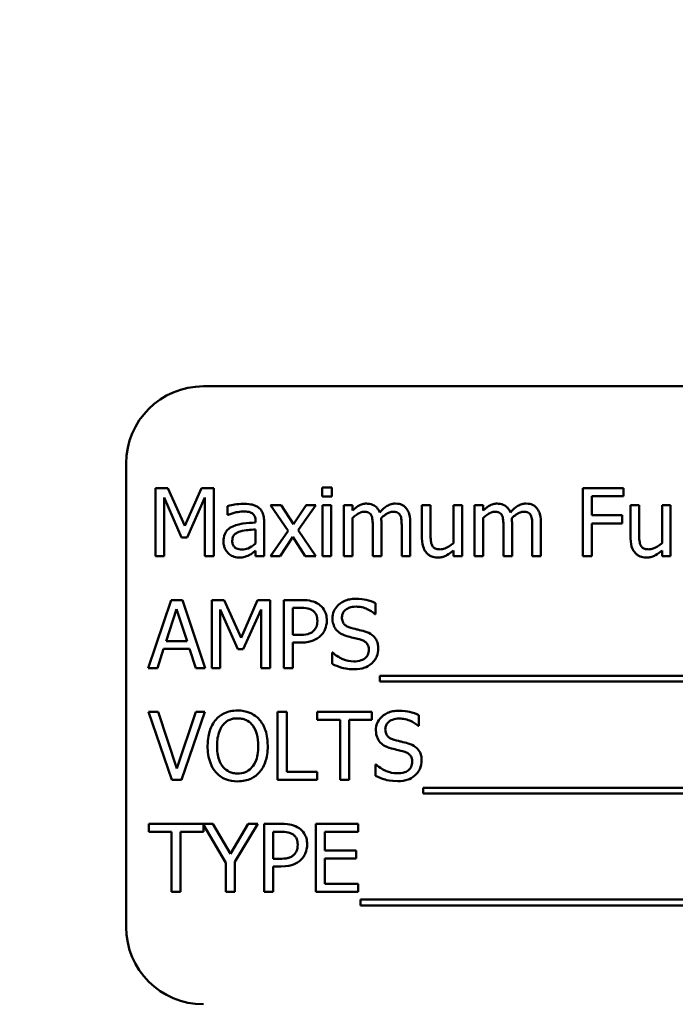
# Model space of a CAD drawing. Units: inches. Extents: x 2 to 86, y 1 to 67.
# Drawn here: x 54.7 to 55.1, y 42.7 to 43.3 of the extents above; entities that cross this region are included whole.
import ezdxf

# ---------------------------------------------------------------- set-up
doc = ezdxf.new("R2010")
doc.units = ezdxf.units.IN
doc.header["$LTSCALE"] = 4
doc.header["$MEASUREMENT"] = 0
doc.layers.add('Symbol (ANSI)', color=7, linetype='Continuous', lineweight=25)
doc.layers.add('Visible (ANSI)', color=7, linetype='Continuous', lineweight=50)
doc.styles.add('Note Text (ANSI)', font='tahoma.ttf')
doc.dimstyles.new('Default (ANSI)$7', dxfattribs={"dimscale": 4, "dimtxt": 0.12, "dimasz": 0.098425, "dimexe": 0.125, "dimexo": 0.0625, "dimgap": 0.031496, "dimtad": 0, "dimtih": 1, "dimtoh": 1, "dimrnd": 1e-08, "dimzin": 0, "dimdsep": 46, "dimtxsty": 'Note Text (ANSI)', "dimcen": 0.09, "dimdle": 0.393701, "dimclrd": 256, "dimclre": 256, "dimclrt": 256, "dimadec": 0, "dimazin": 1, "dimtfac": 1, "dimtofl": 0, "dimtmove": 0, "dimatfit": 3, "dimfxl": 1, "dimtolj": 1, "dimtzin": 4, "dimlwd": -1, "dimlwe": -1, "dimarcsym": 0})

msp = doc.modelspace()

# ---------------------------------------------------------------- linework, layer by layer
at = {"layer": 'Visible (ANSI)'}
for p, q in [((55.49095, 43.05631), (54.79095, 43.05631)), ((54.74095, 43.00631), (54.74095, 42.70631)), ((54.76006, 42.99042), (54.76006, 42.94642)), ((54.76804, 42.99042), (54.76006, 42.99042)), ((54.77903, 42.96592), (54.76804, 42.99042)), ((54.78965, 42.99042), (54.77903, 42.96592)), ((54.79778, 42.99042), (54.78965, 42.99042)), ((54.79778, 42.94642), (54.79778, 42.99042)), ((54.87405, 42.9907), (54.86774, 42.9907)), ((54.86774, 42.9907), (54.86774, 42.98492)), ((54.87405, 42.98492), (54.87405, 42.9907)), ((55.06281, 42.99042), (55.0365, 42.99042)), ((55.0365, 42.99042), (55.0365, 42.94642)), ((55.06281, 42.98521), (55.06281, 42.99042)), ((54.76551, 42.94642), (54.76551, 42.98432)), ((54.76551, 42.98432), (54.77689, 42.95854)), ((54.78045, 42.95854), (54.79193, 42.98432)), ((54.79193, 42.98432), (54.79193, 42.94642)), ((54.86774, 42.98492), (54.87405, 42.98492)), ((55.04235, 42.9728), (55.04235, 42.98521)), ((55.04235, 42.98521), (55.06281, 42.98521)), ((54.80659, 42.97872), (54.80659, 42.97305)), ((54.84121, 42.97943), (54.8344, 42.97943)), ((54.8344, 42.97943), (54.84574, 42.96278)), ((54.8492, 42.96713), (54.84121, 42.97943)), ((54.85736, 42.97943), (54.8492, 42.96713)), ((54.8523, 42.96314), (54.86367, 42.97943)), ((54.86367, 42.97943), (54.85736, 42.97943)), ((54.87366, 42.97943), (54.8681, 42.97943)), ((54.8681, 42.97943), (54.8681, 42.94642)), ((54.87366, 42.94642), (54.87366, 42.97943)), ((54.88739, 42.97943), (54.88182, 42.97943)), ((54.88182, 42.97943), (54.88182, 42.94642)), ((54.88739, 42.9758), (54.88739, 42.97943)), ((54.93795, 42.97943), (54.93238, 42.97943)), ((54.93238, 42.97943), (54.93238, 42.958)), ((54.93795, 42.96061), (54.93795, 42.97943)), ((54.95831, 42.97943), (54.95274, 42.97943)), ((54.95274, 42.97943), (54.95274, 42.95476)), ((54.95831, 42.94642), (54.95831, 42.97943)), ((54.97193, 42.97943), (54.96636, 42.97943)), ((54.96636, 42.97943), (54.96636, 42.94642)), ((54.97193, 42.9758), (54.97193, 42.97943)), ((55.07294, 42.97943), (55.06738, 42.97943)), ((55.06738, 42.97943), (55.06738, 42.958)), ((55.07294, 42.96061), (55.07294, 42.97943)), ((55.0933, 42.97943), (55.08774, 42.97943)), ((55.08774, 42.97943), (55.08774, 42.95476)), ((55.0933, 42.94642), (55.0933, 42.97943)), ((54.80659, 42.97305), (54.80691, 42.97305)), ((54.88739, 42.94642), (54.88739, 42.97109)), ((54.97193, 42.94642), (54.97193, 42.97109)), ((55.06196, 42.9728), (55.04235, 42.9728)), ((55.06196, 42.9676), (55.06196, 42.9728)), ((54.82467, 42.9692), (54.82467, 42.96813)), ((54.83023, 42.94642), (54.83023, 42.96899)), ((54.90054, 42.96553), (54.90054, 42.94642)), ((54.9061, 42.94642), (54.9061, 42.96817)), ((54.91926, 42.96553), (54.91926, 42.94642)), ((54.92482, 42.94642), (54.92482, 42.96817)), ((54.98508, 42.96553), (54.98508, 42.94642)), ((54.99065, 42.94642), (54.99065, 42.96817)), ((55.0038, 42.96553), (55.0038, 42.94642)), ((55.00937, 42.94642), (55.00937, 42.96817)), ((55.04235, 42.94642), (55.04235, 42.9676)), ((55.04235, 42.9676), (55.06196, 42.9676)), ((54.77689, 42.95854), (54.78045, 42.95854)), ((54.82467, 42.96371), (54.82467, 42.95454)), ((54.84574, 42.96278), (54.83429, 42.94642)), ((54.8406, 42.94642), (54.84884, 42.95882)), ((54.84884, 42.95882), (54.85686, 42.94642)), ((54.86367, 42.94642), (54.8523, 42.96314)), ((54.76006, 42.94642), (54.76551, 42.94642)), ((54.79193, 42.94642), (54.79778, 42.94642)), ((54.82467, 42.94991), (54.82467, 42.94642)), ((54.82467, 42.94642), (54.83023, 42.94642)), ((54.83429, 42.94642), (54.8406, 42.94642)), ((54.85686, 42.94642), (54.86367, 42.94642)), ((54.8681, 42.94642), (54.87366, 42.94642)), ((54.88182, 42.94642), (54.88739, 42.94642)), ((54.90054, 42.94642), (54.9061, 42.94642)), ((54.91926, 42.94642), (54.92482, 42.94642)), ((54.95274, 42.95005), (54.95274, 42.94642)), ((54.95274, 42.94642), (54.95831, 42.94642)), ((54.96636, 42.94642), (54.97193, 42.94642)), ((54.98508, 42.94642), (54.99065, 42.94642)), ((55.0038, 42.94642), (55.00937, 42.94642)), ((55.0365, 42.94642), (55.04235, 42.94642)), ((55.08774, 42.95005), (55.08774, 42.94642)), ((55.08774, 42.94642), (55.0933, 42.94642)), ((54.77015, 42.91797), (54.75531, 42.87397)), ((54.77735, 42.91797), (54.77015, 42.91797)), ((54.79218, 42.87397), (54.77735, 42.91797)), ((54.79635, 42.91797), (54.79635, 42.87397)), ((54.80434, 42.91797), (54.79635, 42.91797)), ((54.81532, 42.89347), (54.80434, 42.91797)), ((54.82595, 42.91797), (54.81532, 42.89347)), ((54.83408, 42.91797), (54.82595, 42.91797)), ((54.83408, 42.87397), (54.83408, 42.91797)), ((54.85405, 42.91797), (54.84299, 42.91797)), ((54.84299, 42.91797), (54.84299, 42.87397)), ((54.9024, 42.90891), (54.9024, 42.9159)), ((54.76683, 42.89126), (54.77361, 42.91198)), ((54.77361, 42.91198), (54.78042, 42.89126)), ((54.80181, 42.87397), (54.80181, 42.91187)), ((54.80181, 42.91187), (54.81318, 42.88609)), ((54.81675, 42.88609), (54.82823, 42.91187)), ((54.82823, 42.91187), (54.82823, 42.87397)), ((54.84884, 42.89536), (54.84884, 42.91291)), ((54.84884, 42.91291), (54.85369, 42.91291)), ((54.90197, 42.90891), (54.9024, 42.90891)), ((54.85283, 42.89536), (54.84884, 42.89536)), ((54.78042, 42.89126), (54.76683, 42.89126)), ((54.84884, 42.87397), (54.84884, 42.89037)), ((54.84884, 42.89037), (54.8538, 42.89037)), ((54.76123, 42.87397), (54.76523, 42.88627)), ((54.76523, 42.88627), (54.78202, 42.88627)), ((54.78202, 42.88627), (54.78601, 42.87397)), ((54.81318, 42.88609), (54.81675, 42.88609)), ((54.87419, 42.88395), (54.87419, 42.87661)), ((54.87462, 42.88395), (54.87419, 42.88395)), ((54.75531, 42.87397), (54.76123, 42.87397)), ((54.78601, 42.87397), (54.79218, 42.87397)), ((54.79635, 42.87397), (54.80181, 42.87397)), ((54.82823, 42.87397), (54.83408, 42.87397)), ((54.84299, 42.87397), (54.84884, 42.87397)), ((54.90514, 42.86894), (54.90514, 42.86513)), ((55.36832, 42.86894), (54.90514, 42.86894)), ((54.90514, 42.86513), (55.36832, 42.86513)), ((54.76163, 42.84553), (54.75535, 42.84553)), ((54.75535, 42.84553), (54.7705, 42.80153)), ((54.77382, 42.80898), (54.76163, 42.84553)), ((54.78601, 42.84553), (54.77382, 42.80898)), ((54.77681, 42.80153), (54.79197, 42.84553)), ((54.79197, 42.84553), (54.78601, 42.84553)), ((54.839, 42.84553), (54.839, 42.80153)), ((54.84485, 42.84553), (54.839, 42.84553)), ((54.84485, 42.80673), (54.84485, 42.84553)), ((54.89997, 42.84553), (54.8646, 42.84553)), ((54.8646, 42.84553), (54.8646, 42.84032)), ((54.89997, 42.84032), (54.89997, 42.84553)), ((54.93046, 42.83647), (54.93046, 42.84346)), ((54.8646, 42.84032), (54.87936, 42.84032)), ((54.87936, 42.84032), (54.87936, 42.80153)), ((54.88521, 42.84032), (54.89997, 42.84032)), ((54.88521, 42.80153), (54.88521, 42.84032)), ((54.93003, 42.83647), (54.93046, 42.83647)), ((54.90225, 42.81151), (54.90225, 42.80416)), ((54.90268, 42.81151), (54.90225, 42.81151)), ((54.86449, 42.80673), (54.84485, 42.80673)), ((54.86449, 42.80153), (54.86449, 42.80673)), ((54.7705, 42.80153), (54.77681, 42.80153)), ((54.839, 42.80153), (54.86449, 42.80153)), ((54.87936, 42.80153), (54.88521, 42.80153)), ((54.9332, 42.7965), (54.9332, 42.79268)), ((55.36336, 42.7965), (54.9332, 42.7965)), ((54.9332, 42.79268), (55.36336, 42.79268)), ((54.7971, 42.77308), (54.75556, 42.77308)), ((54.75556, 42.77308), (54.75556, 42.76787)), ((54.80844, 42.75372), (54.7971, 42.77308)), ((54.81999, 42.77308), (54.80844, 42.75372)), ((54.81133, 42.74855), (54.8262, 42.77308)), ((54.8262, 42.77308), (54.81999, 42.77308)), ((54.84132, 42.77308), (54.83026, 42.77308)), ((54.83026, 42.77308), (54.83026, 42.72908)), ((54.89116, 42.77308), (54.86364, 42.77308)), ((54.86364, 42.77308), (54.86364, 42.72908)), ((54.89116, 42.76787), (54.89116, 42.77308)), ((54.75556, 42.76787), (54.77033, 42.76787)), ((54.77033, 42.76787), (54.77033, 42.72908)), ((54.77617, 42.72908), (54.77617, 42.76787)), ((54.77617, 42.76787), (54.79093, 42.76787)), ((54.79093, 42.76787), (54.79093, 42.77254)), ((54.79093, 42.77254), (54.80548, 42.74794)), ((54.83611, 42.75047), (54.83611, 42.76802)), ((54.83611, 42.76802), (54.84096, 42.76802)), ((54.86949, 42.75582), (54.86949, 42.76787)), ((54.86949, 42.76787), (54.89116, 42.76787)), ((54.8897, 42.75582), (54.86949, 42.75582)), ((54.8897, 42.75062), (54.8897, 42.75582)), ((54.80548, 42.74794), (54.80548, 42.72908)), ((54.81133, 42.72908), (54.81133, 42.74855)), ((54.8401, 42.75047), (54.83611, 42.75047)), ((54.86949, 42.73429), (54.86949, 42.75062)), ((54.86949, 42.75062), (54.8897, 42.75062)), ((54.83611, 42.72908), (54.83611, 42.74548)), ((54.83611, 42.74548), (54.84107, 42.74548)), ((54.77033, 42.72908), (54.77617, 42.72908)), ((54.80548, 42.72908), (54.81133, 42.72908)), ((54.83026, 42.72908), (54.83611, 42.72908)), ((54.86364, 42.72908), (54.89116, 42.72908)), ((54.89116, 42.73429), (54.86949, 42.73429)), ((54.89116, 42.72908), (54.89116, 42.73429)), ((54.89266, 42.72405), (54.89266, 42.72024)), ((55.35584, 42.72405), (54.89266, 42.72405)), ((54.89266, 42.72024), (55.35584, 42.72024))]:
    msp.add_line(p, q, dxfattribs=at)
for centre, start, end in [((54.79095, 43.00631), 90, 180), ((54.79095, 42.70631), 180, 270)]:
    msp.add_arc(centre, 0.05, start, end, dxfattribs=at)
for points, knots in [([(54.81668, 42.98022), (54.81477, 42.98022), (54.81287, 42.98003), (54.81043, 42.97958), (54.80816, 42.97916), (54.80659, 42.97872)], [-0.1362292, -0.1362292, -0.1362292, -0.1362292, -0.0311534, -0.0311534, 0, 0, 0, 0]), ([(54.82663, 42.97776), (54.82601, 42.97822), (54.82535, 42.97861), (54.82394, 42.97926), (54.8232, 42.97951), (54.82151, 42.9799), (54.81978, 42.98022), (54.81668, 42.98022)], [-0.15515, -0.15515, -0.15515, -0.15515, -0.1074883, -0.1074883, -0.0590414, -0.0590414, 0, 0, 0, 0]), ([(54.83023, 42.96899), (54.83023, 42.97018), (54.83013, 42.9714), (54.82964, 42.97355), (54.82929, 42.97449), (54.82822, 42.97631), (54.8275, 42.9771), (54.82663, 42.97776)], [-0.06282077, -0.06282077, -0.06282077, -0.06282077, -0.04017341, -0.04017341, -0.02080948, -0.02080948, 0, 0, 0, 0]), ([(54.89641, 42.98036), (54.89557, 42.98036), (54.89475, 42.98027), (54.89316, 42.97986), (54.89241, 42.97956), (54.8908, 42.97866), (54.88933, 42.97774), (54.88739, 42.9758)], [-0.1358397, -0.1358397, -0.1358397, -0.1358397, -0.093581, -0.093581, -0.0522732, -0.0522732, 0, 0, 0, 0]), ([(54.90504, 42.97466), (54.90479, 42.97529), (54.90449, 42.97591), (54.9038, 42.97701), (54.90342, 42.9775), (54.90266, 42.97827), (54.90185, 42.97902), (54.89915, 42.98014), (54.89779, 42.98036), (54.89641, 42.98036)], [-0.1373709, -0.1373709, -0.1373709, -0.1373709, -0.0946094, -0.0946094, -0.0556708, -0.0556708, -0.0263703, -0.0263703, 0, 0, 0, 0]), ([(54.91513, 42.98036), (54.91422, 42.98036), (54.91332, 42.98024), (54.91156, 42.97975), (54.91074, 42.97939), (54.9081, 42.97779), (54.90649, 42.97627), (54.90504, 42.97466)], [-0.0760541, -0.0760541, -0.0760541, -0.0760541, -0.05870892, -0.05870892, -0.04133248, -0.04133248, 0, 0, 0, 0]), ([(54.92204, 42.97754), (54.92163, 42.97803), (54.92116, 42.97846), (54.92014, 42.97919), (54.91959, 42.97948), (54.91833, 42.97996), (54.91708, 42.98036), (54.91513, 42.98036)], [-0.1018277, -0.1018277, -0.1018277, -0.1018277, -0.0690853, -0.0690853, -0.0372049, -0.0372049, 0, 0, 0, 0]), ([(54.92482, 42.96817), (54.92482, 42.97139), (54.92433, 42.97327), (54.9234, 42.97564), (54.92282, 42.97666), (54.92204, 42.97754)], [-0.04846664, -0.04846664, -0.04846664, -0.04846664, -0.02239453, -0.02239453, 0, 0, 0, 0]), ([(54.98095, 42.98036), (54.98012, 42.98036), (54.97929, 42.98027), (54.9777, 42.97986), (54.97695, 42.97956), (54.97534, 42.97866), (54.97387, 42.97774), (54.97193, 42.9758)], [-0.1358397, -0.1358397, -0.1358397, -0.1358397, -0.093581, -0.093581, -0.0522732, -0.0522732, 0, 0, 0, 0]), ([(54.98958, 42.97466), (54.98933, 42.97529), (54.98903, 42.97591), (54.98834, 42.97701), (54.98797, 42.9775), (54.9872, 42.97827), (54.98639, 42.97902), (54.98369, 42.98014), (54.98233, 42.98036), (54.98095, 42.98036)], [-0.1373709, -0.1373709, -0.1373709, -0.1373709, -0.0946094, -0.0946094, -0.0556708, -0.0556708, -0.0263703, -0.0263703, 0, 0, 0, 0]), ([(54.99967, 42.98036), (54.99876, 42.98036), (54.99786, 42.98024), (54.99611, 42.97975), (54.99528, 42.97939), (54.99264, 42.97779), (54.99103, 42.97627), (54.98958, 42.97466)], [-0.0760541, -0.0760541, -0.0760541, -0.0760541, -0.05870892, -0.05870892, -0.04133248, -0.04133248, 0, 0, 0, 0]), ([(55.00658, 42.97754), (55.00617, 42.97803), (55.00571, 42.97846), (55.00468, 42.97919), (55.00414, 42.97948), (55.00288, 42.97996), (55.00162, 42.98036), (54.99967, 42.98036)], [-0.1018277, -0.1018277, -0.1018277, -0.1018277, -0.0690853, -0.0690853, -0.0372049, -0.0372049, 0, 0, 0, 0]), ([(55.00937, 42.96817), (55.00937, 42.97139), (55.00887, 42.97327), (55.00794, 42.97564), (55.00736, 42.97666), (55.00658, 42.97754)], [-0.04846664, -0.04846664, -0.04846664, -0.04846664, -0.02239453, -0.02239453, 0, 0, 0, 0]), ([(54.80691, 42.97305), (54.80859, 42.97377), (54.81033, 42.97433), (54.81339, 42.97501), (54.81505, 42.9753), (54.81664, 42.9753)], [-0.07265039, -0.07265039, -0.07265039, -0.07265039, -0.03025474, -0.03025474, 0, 0, 0, 0]), ([(54.81664, 42.9753), (54.81787, 42.9753), (54.81939, 42.97521), (54.82117, 42.97481), (54.82183, 42.97456), (54.82242, 42.97419)], [-0.03475124, -0.03475124, -0.03475124, -0.03475124, -0.0132719, -0.0132719, 0, 0, 0, 0]), ([(54.82242, 42.97419), (54.82282, 42.97394), (54.82318, 42.97363), (54.82371, 42.97297), (54.824, 42.97255), (54.82455, 42.97116), (54.82467, 42.97019), (54.82467, 42.9692)], [-0.04830264, -0.04830264, -0.04830264, -0.04830264, -0.03164599, -0.03164599, -0.01879053, -0.01879053, 0, 0, 0, 0]), ([(54.88739, 42.97109), (54.8882, 42.97186), (54.88908, 42.97257), (54.89144, 42.97418), (54.89241, 42.97455), (54.89343, 42.97492), (54.8942, 42.97508), (54.89498, 42.97508)], [-0.02456904, -0.02456904, -0.02456904, -0.02456904, -0.02074905, -0.02074905, -0.01487684, -0.01487684, 0, 0, 0, 0]), ([(54.89498, 42.97508), (54.89585, 42.97508), (54.89672, 42.97499), (54.89774, 42.97463), (54.89822, 42.97442), (54.89908, 42.97366), (54.89939, 42.97324), (54.89962, 42.97277)], [-0.05211046, -0.05211046, -0.05211046, -0.05211046, -0.02196912, -0.02196912, -0.00999116, -0.00999116, 0, 0, 0, 0]), ([(54.89962, 42.97277), (54.90002, 42.97201), (54.90025, 42.97096), (54.90049, 42.96835), (54.90054, 42.96694), (54.90054, 42.96553)], [-0.05002783, -0.05002783, -0.05002783, -0.05002783, -0.02685442, -0.02685442, 0, 0, 0, 0]), ([(54.906, 42.97098), (54.90686, 42.97181), (54.90779, 42.9726), (54.90945, 42.97373), (54.91038, 42.97429), (54.91216, 42.97492), (54.91292, 42.97508), (54.9137, 42.97508)], [-0.06668738, -0.06668738, -0.06668738, -0.06668738, -0.0359382, -0.0359382, -0.01477227, -0.01477227, 0, 0, 0, 0]), ([(54.9061, 42.96817), (54.9061, 42.96869), (54.9061, 42.96926), (54.90606, 42.96995), (54.90603, 42.97048), (54.906, 42.97098)], [-0.04063829, -0.04063829, -0.04063829, -0.04063829, -0.00964737, -0.00964737, 0, 0, 0, 0]), ([(54.9137, 42.97508), (54.91457, 42.97508), (54.91544, 42.97499), (54.91646, 42.97463), (54.91694, 42.97442), (54.9178, 42.97366), (54.91811, 42.97324), (54.91834, 42.97277)], [-0.05211046, -0.05211046, -0.05211046, -0.05211046, -0.02196912, -0.02196912, -0.00999116, -0.00999116, 0, 0, 0, 0]), ([(54.91834, 42.97277), (54.91874, 42.97201), (54.91897, 42.97096), (54.91921, 42.96835), (54.91926, 42.96694), (54.91926, 42.96553)], [-0.05002783, -0.05002783, -0.05002783, -0.05002783, -0.02685442, -0.02685442, 0, 0, 0, 0]), ([(54.97193, 42.97109), (54.97274, 42.97186), (54.97362, 42.97257), (54.97598, 42.97418), (54.97695, 42.97455), (54.97798, 42.97492), (54.97874, 42.97508), (54.97952, 42.97508)], [-0.02456904, -0.02456904, -0.02456904, -0.02456904, -0.02074905, -0.02074905, -0.01487684, -0.01487684, 0, 0, 0, 0]), ([(54.97952, 42.97508), (54.98039, 42.97508), (54.98126, 42.97499), (54.98229, 42.97463), (54.98276, 42.97442), (54.98363, 42.97366), (54.98393, 42.97324), (54.98416, 42.97277)], [-0.05211046, -0.05211046, -0.05211046, -0.05211046, -0.02196912, -0.02196912, -0.00999116, -0.00999116, 0, 0, 0, 0]), ([(54.98416, 42.97277), (54.98456, 42.97201), (54.98479, 42.97096), (54.98503, 42.96835), (54.98508, 42.96694), (54.98508, 42.96553)], [-0.05002783, -0.05002783, -0.05002783, -0.05002783, -0.02685442, -0.02685442, 0, 0, 0, 0]), ([(54.99054, 42.97098), (54.9914, 42.97181), (54.99233, 42.9726), (54.99399, 42.97373), (54.99493, 42.97429), (54.9967, 42.97492), (54.99747, 42.97508), (54.99824, 42.97508)], [-0.06668738, -0.06668738, -0.06668738, -0.06668738, -0.0359382, -0.0359382, -0.01477227, -0.01477227, 0, 0, 0, 0]), ([(54.99065, 42.96817), (54.99065, 42.96869), (54.99064, 42.96926), (54.9906, 42.96995), (54.99058, 42.97048), (54.99054, 42.97098)], [-0.04063829, -0.04063829, -0.04063829, -0.04063829, -0.00964737, -0.00964737, 0, 0, 0, 0]), ([(54.99824, 42.97508), (54.99911, 42.97508), (54.99998, 42.97499), (55.00101, 42.97463), (55.00148, 42.97442), (55.00235, 42.97366), (55.00265, 42.97324), (55.00288, 42.97277)], [-0.05211046, -0.05211046, -0.05211046, -0.05211046, -0.02196912, -0.02196912, -0.00999116, -0.00999116, 0, 0, 0, 0]), ([(55.00288, 42.97277), (55.00328, 42.97201), (55.00351, 42.97096), (55.00375, 42.96835), (55.0038, 42.96694), (55.0038, 42.96553)], [-0.05002783, -0.05002783, -0.05002783, -0.05002783, -0.02685442, -0.02685442, 0, 0, 0, 0]), ([(54.80994, 42.96563), (54.8087, 42.96508), (54.80753, 42.96436), (54.80605, 42.96286), (54.80529, 42.96195), (54.80414, 42.95908), (54.80391, 42.95753), (54.80391, 42.95597)], [-0.1126141, -0.1126141, -0.1126141, -0.1126141, -0.0589481, -0.0589481, -0.0296329, -0.0296329, 0, 0, 0, 0]), ([(54.82467, 42.96813), (54.82195, 42.96798), (54.8192, 42.96774), (54.81546, 42.96727), (54.81267, 42.9669), (54.80994, 42.96563)], [-0.2058434, -0.2058434, -0.2058434, -0.2058434, -0.0573549, -0.0573549, 0, 0, 0, 0]), ([(54.80965, 42.95636), (54.80965, 42.95688), (54.8097, 42.9574), (54.80991, 42.95835), (54.81007, 42.95879), (54.8105, 42.95959), (54.81085, 42.9601), (54.81253, 42.96148), (54.8136, 42.962), (54.81475, 42.96235)], [-0.08157426, -0.08157426, -0.08157426, -0.08157426, -0.06033028, -0.06033028, -0.04119868, -0.04119868, -0.02290393, -0.02290393, 0, 0, 0, 0]), ([(54.81475, 42.96235), (54.81661, 42.96291), (54.81832, 42.96309), (54.82123, 42.96339), (54.82308, 42.96357), (54.82467, 42.96371)], [-0.05617787, -0.05617787, -0.05617787, -0.05617787, -0.03035877, -0.03035877, 0, 0, 0, 0]), ([(54.93238, 42.958), (54.93238, 42.95487), (54.9329, 42.95287), (54.93396, 42.95033), (54.93457, 42.94932), (54.93538, 42.94845)], [-0.05253895, -0.05253895, -0.05253895, -0.05253895, -0.02259221, -0.02259221, 0, 0, 0, 0]), ([(54.93902, 42.95323), (54.93852, 42.95416), (54.93826, 42.95519), (54.93798, 42.95769), (54.93795, 42.95915), (54.93795, 42.96061)], [-0.0478173, -0.0478173, -0.0478173, -0.0478173, -0.02776416, -0.02776416, 0, 0, 0, 0]), ([(55.06738, 42.958), (55.06738, 42.95487), (55.06789, 42.95287), (55.06896, 42.95033), (55.06957, 42.94932), (55.07037, 42.94845)], [-0.05253895, -0.05253895, -0.05253895, -0.05253895, -0.02259221, -0.02259221, 0, 0, 0, 0]), ([(55.07401, 42.95323), (55.07352, 42.95416), (55.07326, 42.95519), (55.07297, 42.95769), (55.07294, 42.95915), (55.07294, 42.96061)], [-0.0478173, -0.0478173, -0.0478173, -0.0478173, -0.02776416, -0.02776416, 0, 0, 0, 0]), ([(54.80391, 42.95597), (54.80391, 42.95517), (54.80399, 42.95438), (54.80432, 42.95283), (54.80457, 42.95209), (54.80537, 42.95028), (54.806, 42.94927), (54.80684, 42.94841)], [-0.05267516, -0.05267516, -0.05267516, -0.05267516, -0.03770088, -0.03770088, -0.02279889, -0.02279889, 0, 0, 0, 0]), ([(54.81593, 42.95062), (54.81529, 42.95062), (54.81464, 42.95067), (54.81346, 42.9509), (54.81292, 42.95106), (54.81176, 42.95161), (54.81132, 42.95198), (54.81061, 42.95273), (54.8103, 42.95324), (54.80976, 42.95461), (54.80965, 42.9555), (54.80965, 42.95636)], [-0.04943679, -0.04943679, -0.04943679, -0.04943679, -0.04231527, -0.04231527, -0.03615188, -0.03615188, -0.02802791, -0.02802791, -0.01646665, -0.01646665, 0, 0, 0, 0]), ([(54.82467, 42.95454), (54.82303, 42.95307), (54.82128, 42.95196), (54.81863, 42.95086), (54.8173, 42.95062), (54.81593, 42.95062)], [-0.05466897, -0.05466897, -0.05466897, -0.05466897, -0.02611451, -0.02611451, 0, 0, 0, 0]), ([(54.94419, 42.95077), (54.94325, 42.95077), (54.9423, 42.95085), (54.94115, 42.9512), (54.94064, 42.9514), (54.93965, 42.95222), (54.9393, 42.9527), (54.93902, 42.95323)], [-0.05327032, -0.05327032, -0.05327032, -0.05327032, -0.02435341, -0.02435341, -0.0113951, -0.0113951, 0, 0, 0, 0]), ([(54.95274, 42.95476), (54.95088, 42.95313), (54.9488, 42.95192), (54.94615, 42.95097), (54.94518, 42.95077), (54.94419, 42.95077)], [-0.05346315, -0.05346315, -0.05346315, -0.05346315, -0.01889091, -0.01889091, 0, 0, 0, 0]), ([(55.07918, 42.95077), (55.07824, 42.95077), (55.0773, 42.95085), (55.07615, 42.9512), (55.07563, 42.9514), (55.07465, 42.95222), (55.07429, 42.9527), (55.07401, 42.95323)], [-0.05327032, -0.05327032, -0.05327032, -0.05327032, -0.02435341, -0.02435341, -0.0113951, -0.0113951, 0, 0, 0, 0]), ([(55.08774, 42.95476), (55.08587, 42.95313), (55.08379, 42.95192), (55.08115, 42.95097), (55.08017, 42.95077), (55.07918, 42.95077)], [-0.05346315, -0.05346315, -0.05346315, -0.05346315, -0.01889091, -0.01889091, 0, 0, 0, 0]), ([(54.80684, 42.94841), (54.80777, 42.94748), (54.80885, 42.94676), (54.81091, 42.9459), (54.81221, 42.94549), (54.81393, 42.94549)], [-0.08019114, -0.08019114, -0.08019114, -0.08019114, -0.03285567, -0.03285567, 0, 0, 0, 0]), ([(54.81393, 42.94549), (54.81539, 42.94549), (54.81678, 42.94559), (54.81823, 42.94603), (54.81922, 42.94633), (54.82064, 42.94709)], [-0.1029357, -0.1029357, -0.1029357, -0.1029357, -0.0305391, -0.0305391, 0, 0, 0, 0]), ([(54.82064, 42.94709), (54.82142, 42.94748), (54.82216, 42.94798), (54.82345, 42.94899), (54.82405, 42.94946), (54.82467, 42.94991)], [-0.03112747, -0.03112747, -0.03112747, -0.03112747, -0.01453668, -0.01453668, 0, 0, 0, 0]), ([(54.93538, 42.94845), (54.93583, 42.94795), (54.93634, 42.9475), (54.93745, 42.94674), (54.93805, 42.94644), (54.93941, 42.94593), (54.94077, 42.94549), (54.94272, 42.94549)], [-0.1014808, -0.1014808, -0.1014808, -0.1014808, -0.0692305, -0.0692305, -0.0372355, -0.0372355, 0, 0, 0, 0]), ([(54.94272, 42.94549), (54.94364, 42.94549), (54.94455, 42.94558), (54.94629, 42.94597), (54.9471, 42.94626), (54.94857, 42.947), (54.95025, 42.94787), (54.95274, 42.95005)], [-0.2075354, -0.2075354, -0.2075354, -0.2075354, -0.1335501, -0.1335501, -0.0631824, -0.0631824, 0, 0, 0, 0]), ([(55.07037, 42.94845), (55.07083, 42.94795), (55.07133, 42.9475), (55.07245, 42.94674), (55.07304, 42.94644), (55.0744, 42.94593), (55.07576, 42.94549), (55.07772, 42.94549)], [-0.1014808, -0.1014808, -0.1014808, -0.1014808, -0.0692305, -0.0692305, -0.0372355, -0.0372355, 0, 0, 0, 0]), ([(55.07772, 42.94549), (55.07863, 42.94549), (55.07954, 42.94558), (55.08128, 42.94597), (55.0821, 42.94626), (55.08357, 42.947), (55.08524, 42.94787), (55.08774, 42.95005)], [-0.2075354, -0.2075354, -0.2075354, -0.2075354, -0.1335501, -0.1335501, -0.0631824, -0.0631824, 0, 0, 0, 0]), ([(54.86556, 42.91522), (54.86409, 42.91625), (54.86246, 42.91692), (54.85927, 42.91767), (54.85719, 42.91797), (54.85405, 42.91797)], [-0.1321592, -0.1321592, -0.1321592, -0.1321592, -0.059824, -0.059824, 0, 0, 0, 0]), ([(54.87081, 42.90471), (54.87081, 42.90603), (54.87067, 42.90737), (54.87009, 42.90951), (54.86969, 42.91062), (54.86801, 42.91319), (54.8669, 42.91432), (54.86556, 42.91522)], [-0.09991758, -0.09991758, -0.09991758, -0.09991758, -0.05861839, -0.05861839, -0.03073284, -0.03073284, 0, 0, 0, 0]), ([(54.88931, 42.91875), (54.88803, 42.91875), (54.88674, 42.91865), (54.88432, 42.91817), (54.88319, 42.91782), (54.88005, 42.9164), (54.87865, 42.91519), (54.87674, 42.9132), (54.87593, 42.91202), (54.87478, 42.90924), (54.87451, 42.90772), (54.87451, 42.90617)], [-0.1093444, -0.1093444, -0.1093444, -0.1093444, -0.0952092, -0.0952092, -0.0821326, -0.0821326, -0.0573252, -0.0573252, -0.029653, -0.029653, 0, 0, 0, 0]), ([(54.88061, 42.90677), (54.88061, 42.90722), (54.88065, 42.90766), (54.88082, 42.90851), (54.88094, 42.90891), (54.88143, 42.91003), (54.88189, 42.91067), (54.8831, 42.91183), (54.88397, 42.91245), (54.8866, 42.91349), (54.88816, 42.91369), (54.8897, 42.91369)], [-0.1004084, -0.1004084, -0.1004084, -0.1004084, -0.0880118, -0.0880118, -0.0762182, -0.0762182, -0.0538641, -0.0538641, -0.0293046, -0.0293046, 0, 0, 0, 0]), ([(54.9024, 42.9159), (54.90046, 42.91686), (54.89841, 42.91755), (54.89489, 42.91834), (54.89255, 42.91875), (54.88931, 42.91875)], [-0.1541263, -0.1541263, -0.1541263, -0.1541263, -0.0616344, -0.0616344, 0, 0, 0, 0]), ([(54.8897, 42.91369), (54.89094, 42.91369), (54.89217, 42.91356), (54.89494, 42.91296), (54.89613, 42.91247), (54.8987, 42.91132), (54.90049, 42.91027), (54.90197, 42.90891)], [-0.06605434, -0.06605434, -0.06605434, -0.06605434, -0.05390348, -0.05390348, -0.03820727, -0.03820727, 0, 0, 0, 0]), ([(54.85369, 42.91291), (54.85495, 42.91291), (54.85697, 42.91285), (54.85966, 42.91222), (54.86065, 42.91182), (54.86153, 42.91123)], [-0.05275037, -0.05275037, -0.05275037, -0.05275037, -0.02028635, -0.02028635, 0, 0, 0, 0]), ([(54.86153, 42.91123), (54.8621, 42.91085), (54.86261, 42.9104), (54.86347, 42.90936), (54.86381, 42.90879), (54.86453, 42.90701), (54.86471, 42.90576), (54.86471, 42.90453)], [-0.04951575, -0.04951575, -0.04951575, -0.04951575, -0.03645757, -0.03645757, -0.02356741, -0.02356741, 0, 0, 0, 0]), ([(54.88635, 42.89993), (54.88555, 42.90014), (54.88477, 42.90043), (54.88339, 42.90117), (54.8828, 42.9016), (54.88189, 42.90253), (54.88144, 42.9031), (54.88074, 42.90484), (54.88061, 42.90581), (54.88061, 42.90677)], [-0.08359677, -0.08359677, -0.08359677, -0.08359677, -0.05819138, -0.05819138, -0.03574644, -0.03574644, -0.01829899, -0.01829899, 0, 0, 0, 0]), ([(54.86471, 42.90453), (54.86471, 42.90272), (54.86439, 42.90152), (54.86362, 42.89966), (54.86299, 42.89878), (54.86221, 42.898)], [-0.03816856, -0.03816856, -0.03816856, -0.03816856, -0.02089117, -0.02089117, 0, 0, 0, 0]), ([(54.86695, 42.89494), (54.86757, 42.89554), (54.8681, 42.8962), (54.86906, 42.89766), (54.86946, 42.89846), (54.87031, 42.90059), (54.87081, 42.90239), (54.87081, 42.90471)], [-0.09888028, -0.09888028, -0.09888028, -0.09888028, -0.07200461, -0.07200461, -0.04403802, -0.04403802, 0, 0, 0, 0]), ([(54.87451, 42.90617), (54.87451, 42.9038), (54.87499, 42.90235), (54.87576, 42.90034), (54.87645, 42.89921), (54.87737, 42.89822)], [-0.04090861, -0.04090861, -0.04090861, -0.04090861, -0.025696, -0.025696, 0, 0, 0, 0]), ([(54.86221, 42.898), (54.86173, 42.8975), (54.86119, 42.89708), (54.85977, 42.89626), (54.859, 42.89604), (54.85691, 42.8955), (54.85484, 42.89536), (54.85283, 42.89536)], [-0.05420254, -0.05420254, -0.05420254, -0.05420254, -0.04746207, -0.04746207, -0.03817625, -0.03817625, 0, 0, 0, 0]), ([(54.8538, 42.89037), (54.85825, 42.89037), (54.86067, 42.89115), (54.86387, 42.89245), (54.86552, 42.89353), (54.86695, 42.89494)], [-0.06579675, -0.06579675, -0.06579675, -0.06579675, -0.03830714, -0.03830714, 0, 0, 0, 0]), ([(54.87737, 42.89822), (54.87829, 42.89724), (54.87936, 42.89645), (54.88116, 42.89554), (54.88247, 42.89491), (54.88464, 42.89433)], [-0.1272227, -0.1272227, -0.1272227, -0.1272227, -0.0426875, -0.0426875, 0, 0, 0, 0]), ([(54.88464, 42.89433), (54.88597, 42.89399), (54.88752, 42.89361), (54.89011, 42.89301), (54.89136, 42.89268), (54.89259, 42.89233)], [-0.05071349, -0.05071349, -0.05071349, -0.05071349, -0.02443769, -0.02443769, 0, 0, 0, 0]), ([(54.89537, 42.89761), (54.89396, 42.89803), (54.89232, 42.89845), (54.89041, 42.8989), (54.88822, 42.89943), (54.88635, 42.89993)], [-0.1450897, -0.1450897, -0.1450897, -0.1450897, -0.036773, -0.036773, 0, 0, 0, 0]), ([(54.90411, 42.88652), (54.90411, 42.88757), (54.90401, 42.88862), (54.90354, 42.89058), (54.90319, 42.89148), (54.90193, 42.89373), (54.90097, 42.89463), (54.89881, 42.89632), (54.8971, 42.89708), (54.89537, 42.89761)], [-0.07493726, -0.07493726, -0.07493726, -0.07493726, -0.06319216, -0.06319216, -0.05233726, -0.05233726, -0.0343453, -0.0343453, 0, 0, 0, 0]), ([(54.89259, 42.89233), (54.89333, 42.89212), (54.89408, 42.89184), (54.89534, 42.89115), (54.89588, 42.89076), (54.89672, 42.88991), (54.89717, 42.88933), (54.89788, 42.88756), (54.89801, 42.88657), (54.89801, 42.88559)], [-0.08413383, -0.08413383, -0.08413383, -0.08413383, -0.05834379, -0.05834379, -0.03625021, -0.03625021, -0.01863148, -0.01863148, 0, 0, 0, 0]), ([(54.88821, 42.87825), (54.88578, 42.87825), (54.88341, 42.87883), (54.87963, 42.88037), (54.87716, 42.88157), (54.87462, 42.88395)], [-0.1639306, -0.1639306, -0.1639306, -0.1639306, -0.0664327, -0.0664327, 0, 0, 0, 0]), ([(54.89801, 42.88559), (54.89801, 42.88505), (54.89796, 42.88452), (54.89775, 42.88349), (54.89759, 42.88301), (54.89699, 42.88177), (54.89647, 42.88109), (54.89523, 42.87998), (54.8944, 42.8794), (54.89159, 42.87842), (54.88985, 42.87825), (54.88821, 42.87825)], [-0.1179431, -0.1179431, -0.1179431, -0.1179431, -0.1006953, -0.1006953, -0.0844436, -0.0844436, -0.0566075, -0.0566075, -0.0312438, -0.0312438, 0, 0, 0, 0]), ([(54.90011, 42.87718), (54.90077, 42.87778), (54.90135, 42.87846), (54.90236, 42.87995), (54.90279, 42.88075), (54.90377, 42.88318), (54.90411, 42.88482), (54.90411, 42.88652)], [-0.0670564, -0.0670564, -0.0670564, -0.0670564, -0.0499753, -0.0499753, -0.03242129, -0.03242129, 0, 0, 0, 0]), ([(54.87419, 42.87661), (54.87623, 42.87563), (54.87834, 42.87483), (54.88146, 42.8739), (54.88397, 42.87319), (54.88863, 42.87319)], [-0.2909486, -0.2909486, -0.2909486, -0.2909486, -0.0889231, -0.0889231, 0, 0, 0, 0]), ([(54.88863, 42.87319), (54.89101, 42.87319), (54.89335, 42.87345), (54.89623, 42.87457), (54.89812, 42.87535), (54.90011, 42.87718)], [-0.1657643, -0.1657643, -0.1657643, -0.1657643, -0.0515379, -0.0515379, 0, 0, 0, 0]), ([(54.81311, 42.84645), (54.81153, 42.84645), (54.80996, 42.84631), (54.80696, 42.84566), (54.80557, 42.84519), (54.80221, 42.84355), (54.80045, 42.8422), (54.79896, 42.8405)], [-0.1011013, -0.1011013, -0.1011013, -0.1011013, -0.0712127, -0.0712127, -0.0431117, -0.0431117, 0, 0, 0, 0]), ([(54.8273, 42.8405), (54.82644, 42.84147), (54.82548, 42.84233), (54.82311, 42.84401), (54.82186, 42.84462), (54.81846, 42.84603), (54.81581, 42.84645), (54.81311, 42.84645)], [-0.08528329, -0.08528329, -0.08528329, -0.08528329, -0.07006049, -0.07006049, -0.05129618, -0.05129618, 0, 0, 0, 0]), ([(54.91737, 42.84631), (54.91609, 42.84631), (54.9148, 42.8462), (54.91238, 42.84572), (54.91125, 42.84537), (54.90811, 42.84395), (54.90671, 42.84274), (54.90481, 42.84076), (54.904, 42.83957), (54.90284, 42.83679), (54.90257, 42.83528), (54.90257, 42.83372)], [-0.1093444, -0.1093444, -0.1093444, -0.1093444, -0.0952092, -0.0952092, -0.0821326, -0.0821326, -0.0573252, -0.0573252, -0.029653, -0.029653, 0, 0, 0, 0]), ([(54.93046, 42.84346), (54.92852, 42.84442), (54.92647, 42.84511), (54.92295, 42.84589), (54.92061, 42.84631), (54.91737, 42.84631)], [-0.1541263, -0.1541263, -0.1541263, -0.1541263, -0.0616344, -0.0616344, 0, 0, 0, 0]), ([(54.79896, 42.8405), (54.79718, 42.83836), (54.79592, 42.8359), (54.79452, 42.83163), (54.79368, 42.82852), (54.79368, 42.82353)], [-0.2494762, -0.2494762, -0.2494762, -0.2494762, -0.095158, -0.095158, 0, 0, 0, 0]), ([(54.79978, 42.82353), (54.79978, 42.82582), (54.79998, 42.82915), (54.8016, 42.83396), (54.80234, 42.83549), (54.80338, 42.83683)], [-0.09673999, -0.09673999, -0.09673999, -0.09673999, -0.032128, -0.032128, 0, 0, 0, 0]), ([(54.80338, 42.83683), (54.80401, 42.83764), (54.80472, 42.83838), (54.80644, 42.83974), (54.8073, 42.84018), (54.80963, 42.84114), (54.81139, 42.84139), (54.81315, 42.84139)], [-0.06071472, -0.06071472, -0.06071472, -0.06071472, -0.04797352, -0.04797352, -0.03348222, -0.03348222, 0, 0, 0, 0]), ([(54.81315, 42.84139), (54.8143, 42.84139), (54.81544, 42.84127), (54.81759, 42.84074), (54.8186, 42.84034), (54.82085, 42.83905), (54.82196, 42.83804), (54.82288, 42.83683)], [-0.07141446, -0.07141446, -0.07141446, -0.07141446, -0.0495149, -0.0495149, -0.02902704, -0.02902704, 0, 0, 0, 0]), ([(54.82288, 42.83683), (54.82444, 42.83482), (54.82518, 42.83253), (54.82624, 42.82876), (54.82648, 42.8261), (54.82648, 42.82353)], [-0.07444727, -0.07444727, -0.07444727, -0.07444727, -0.04908157, -0.04908157, 0, 0, 0, 0]), ([(54.83258, 42.82353), (54.83258, 42.8285), (54.83172, 42.83194), (54.82998, 42.83661), (54.82885, 42.83869), (54.8273, 42.8405)], [-0.09488789, -0.09488789, -0.09488789, -0.09488789, -0.04520668, -0.04520668, 0, 0, 0, 0]), ([(54.90867, 42.83433), (54.90867, 42.83477), (54.90871, 42.83521), (54.90888, 42.83606), (54.909, 42.83646), (54.90949, 42.83758), (54.90995, 42.83822), (54.91116, 42.83939), (54.91203, 42.84001), (54.91466, 42.84104), (54.91623, 42.84125), (54.91776, 42.84125)], [-0.1004084, -0.1004084, -0.1004084, -0.1004084, -0.0880118, -0.0880118, -0.0762182, -0.0762182, -0.0538641, -0.0538641, -0.0293046, -0.0293046, 0, 0, 0, 0]), ([(54.91776, 42.84125), (54.919, 42.84125), (54.92023, 42.84112), (54.923, 42.84052), (54.92419, 42.84003), (54.92677, 42.83887), (54.92855, 42.83782), (54.93003, 42.83647)], [-0.06605434, -0.06605434, -0.06605434, -0.06605434, -0.05390348, -0.05390348, -0.03820727, -0.03820727, 0, 0, 0, 0]), ([(54.90257, 42.83372), (54.90257, 42.83136), (54.90305, 42.8299), (54.90382, 42.8279), (54.90451, 42.82676), (54.90543, 42.82577)], [-0.04090861, -0.04090861, -0.04090861, -0.04090861, -0.025696, -0.025696, 0, 0, 0, 0]), ([(54.91441, 42.82748), (54.91361, 42.8277), (54.91283, 42.82799), (54.91146, 42.82873), (54.91086, 42.82915), (54.90996, 42.83008), (54.9095, 42.83066), (54.9088, 42.8324), (54.90867, 42.83337), (54.90867, 42.83433)], [-0.08359677, -0.08359677, -0.08359677, -0.08359677, -0.05819138, -0.05819138, -0.03574644, -0.03574644, -0.01829899, -0.01829899, 0, 0, 0, 0]), ([(54.90543, 42.82577), (54.90635, 42.8248), (54.90742, 42.82401), (54.90923, 42.82309), (54.91054, 42.82246), (54.9127, 42.82189)], [-0.1272227, -0.1272227, -0.1272227, -0.1272227, -0.0426875, -0.0426875, 0, 0, 0, 0]), ([(54.92343, 42.82517), (54.92202, 42.82559), (54.92038, 42.826), (54.91848, 42.82646), (54.91628, 42.82698), (54.91441, 42.82748)], [-0.1450897, -0.1450897, -0.1450897, -0.1450897, -0.036773, -0.036773, 0, 0, 0, 0]), ([(54.93217, 42.81408), (54.93217, 42.81512), (54.93207, 42.81617), (54.9316, 42.81814), (54.93126, 42.81904), (54.92999, 42.82128), (54.92904, 42.82219), (54.92687, 42.82388), (54.92516, 42.82464), (54.92343, 42.82517)], [-0.07493726, -0.07493726, -0.07493726, -0.07493726, -0.06319216, -0.06319216, -0.05233726, -0.05233726, -0.0343453, -0.0343453, 0, 0, 0, 0]), ([(54.79368, 42.82353), (54.79368, 42.81977), (54.79417, 42.816), (54.7963, 42.81034), (54.79742, 42.80833), (54.79892, 42.80659)], [-0.1152625, -0.1152625, -0.1152625, -0.1152625, -0.0438146, -0.0438146, 0, 0, 0, 0]), ([(54.81315, 42.80566), (54.81218, 42.80566), (54.81122, 42.80575), (54.80938, 42.80613), (54.80852, 42.80641), (54.80628, 42.80746), (54.80507, 42.80839), (54.80261, 42.8111), (54.80172, 42.81282), (54.80011, 42.81733), (54.79978, 42.82051), (54.79978, 42.82353)], [-0.1462197, -0.1462197, -0.1462197, -0.1462197, -0.1306935, -0.1306935, -0.116089, -0.116089, -0.0910788, -0.0910788, -0.0574303, -0.0574303, 0, 0, 0, 0]), ([(54.82648, 42.82353), (54.82648, 42.82164), (54.82636, 42.81971), (54.82574, 42.81626), (54.82529, 42.81468), (54.82368, 42.81109), (54.82256, 42.8098), (54.82067, 42.80795), (54.81947, 42.80714), (54.81652, 42.80593), (54.81485, 42.80566), (54.81315, 42.80566)], [-0.1159148, -0.1159148, -0.1159148, -0.1159148, -0.0979655, -0.0979655, -0.0826338, -0.0826338, -0.0606249, -0.0606249, -0.0324298, -0.0324298, 0, 0, 0, 0]), ([(54.8273, 42.80659), (54.82818, 42.80759), (54.82893, 42.80869), (54.83025, 42.81113), (54.8308, 42.81247), (54.83194, 42.81612), (54.83258, 42.81927), (54.83258, 42.82353)], [-0.1756409, -0.1756409, -0.1756409, -0.1756409, -0.1301788, -0.1301788, -0.0811273, -0.0811273, 0, 0, 0, 0]), ([(54.9127, 42.82189), (54.91403, 42.82155), (54.91558, 42.82116), (54.91818, 42.82056), (54.91942, 42.82024), (54.92065, 42.81989)], [-0.05071349, -0.05071349, -0.05071349, -0.05071349, -0.02443769, -0.02443769, 0, 0, 0, 0]), ([(54.92065, 42.81989), (54.9214, 42.81967), (54.92214, 42.81939), (54.9234, 42.8187), (54.92394, 42.81832), (54.92478, 42.81746), (54.92524, 42.81688), (54.92594, 42.81511), (54.92607, 42.81413), (54.92607, 42.81315)], [-0.08413383, -0.08413383, -0.08413383, -0.08413383, -0.05834379, -0.05834379, -0.03625021, -0.03625021, -0.01863148, -0.01863148, 0, 0, 0, 0]), ([(54.91627, 42.8058), (54.91384, 42.8058), (54.91147, 42.80638), (54.90769, 42.80793), (54.90523, 42.80912), (54.90268, 42.81151)], [-0.1639306, -0.1639306, -0.1639306, -0.1639306, -0.0664327, -0.0664327, 0, 0, 0, 0]), ([(54.92607, 42.81315), (54.92607, 42.81261), (54.92602, 42.81207), (54.92581, 42.81105), (54.92565, 42.81057), (54.92506, 42.80932), (54.92453, 42.80865), (54.92329, 42.80753), (54.92246, 42.80696), (54.91965, 42.80598), (54.91791, 42.8058), (54.91627, 42.8058)], [-0.1179431, -0.1179431, -0.1179431, -0.1179431, -0.1006953, -0.1006953, -0.0844436, -0.0844436, -0.0566075, -0.0566075, -0.0312438, -0.0312438, 0, 0, 0, 0]), ([(54.92818, 42.80473), (54.92883, 42.80534), (54.92941, 42.80601), (54.93043, 42.8075), (54.93085, 42.80831), (54.93183, 42.81074), (54.93217, 42.81237), (54.93217, 42.81408)], [-0.0670564, -0.0670564, -0.0670564, -0.0670564, -0.0499753, -0.0499753, -0.03242129, -0.03242129, 0, 0, 0, 0]), ([(54.79892, 42.80659), (54.79979, 42.8056), (54.80075, 42.80472), (54.80283, 42.80322), (54.80395, 42.80259), (54.80771, 42.80102), (54.81039, 42.8006), (54.81311, 42.8006)], [-0.1044772, -0.1044772, -0.1044772, -0.1044772, -0.0775768, -0.0775768, -0.0518289, -0.0518289, 0, 0, 0, 0]), ([(54.81311, 42.8006), (54.81468, 42.8006), (54.81625, 42.80074), (54.81922, 42.80138), (54.82065, 42.80185), (54.82403, 42.80349), (54.82579, 42.80488), (54.8273, 42.80659)], [-0.1016806, -0.1016806, -0.1016806, -0.1016806, -0.0715972, -0.0715972, -0.0434775, -0.0434775, 0, 0, 0, 0]), ([(54.91669, 42.80074), (54.91907, 42.80074), (54.92142, 42.80101), (54.92429, 42.80212), (54.92618, 42.80291), (54.92818, 42.80473)], [-0.1657643, -0.1657643, -0.1657643, -0.1657643, -0.0515379, -0.0515379, 0, 0, 0, 0]), ([(54.90225, 42.80416), (54.90429, 42.80318), (54.9064, 42.80238), (54.90952, 42.80146), (54.91203, 42.80074), (54.91669, 42.80074)], [-0.2909486, -0.2909486, -0.2909486, -0.2909486, -0.0889231, -0.0889231, 0, 0, 0, 0]), ([(54.85283, 42.77034), (54.85137, 42.77136), (54.84973, 42.77203), (54.84654, 42.77278), (54.84446, 42.77308), (54.84132, 42.77308)], [-0.1321592, -0.1321592, -0.1321592, -0.1321592, -0.059824, -0.059824, 0, 0, 0, 0]), ([(54.84096, 42.76802), (54.84222, 42.76802), (54.84424, 42.76796), (54.84694, 42.76733), (54.84792, 42.76693), (54.84881, 42.76634)], [-0.05275037, -0.05275037, -0.05275037, -0.05275037, -0.02028635, -0.02028635, 0, 0, 0, 0]), ([(54.85808, 42.75982), (54.85808, 42.76114), (54.85794, 42.76248), (54.85736, 42.76462), (54.85696, 42.76573), (54.85528, 42.76831), (54.85417, 42.76943), (54.85283, 42.77034)], [-0.09991758, -0.09991758, -0.09991758, -0.09991758, -0.05861839, -0.05861839, -0.03073284, -0.03073284, 0, 0, 0, 0]), ([(54.84881, 42.76634), (54.84937, 42.76596), (54.84988, 42.76551), (54.85075, 42.76447), (54.85108, 42.7639), (54.85181, 42.76212), (54.85198, 42.76088), (54.85198, 42.75964)], [-0.04951575, -0.04951575, -0.04951575, -0.04951575, -0.03645757, -0.03645757, -0.02356741, -0.02356741, 0, 0, 0, 0]), ([(54.85198, 42.75964), (54.85198, 42.75783), (54.85166, 42.75663), (54.85089, 42.75477), (54.85026, 42.75389), (54.84948, 42.75311)], [-0.03816856, -0.03816856, -0.03816856, -0.03816856, -0.02089117, -0.02089117, 0, 0, 0, 0]), ([(54.85422, 42.75005), (54.85484, 42.75065), (54.85537, 42.75131), (54.85633, 42.75277), (54.85673, 42.75357), (54.85758, 42.7557), (54.85808, 42.7575), (54.85808, 42.75982)], [-0.09888028, -0.09888028, -0.09888028, -0.09888028, -0.07200461, -0.07200461, -0.04403802, -0.04403802, 0, 0, 0, 0]), ([(54.84948, 42.75311), (54.84901, 42.75261), (54.84847, 42.75219), (54.84704, 42.75137), (54.84627, 42.75115), (54.84419, 42.75061), (54.84211, 42.75047), (54.8401, 42.75047)], [-0.05420254, -0.05420254, -0.05420254, -0.05420254, -0.04746207, -0.04746207, -0.03817625, -0.03817625, 0, 0, 0, 0]), ([(54.84107, 42.74548), (54.84552, 42.74548), (54.84794, 42.74626), (54.85114, 42.74756), (54.85279, 42.74864), (54.85422, 42.75005)], [-0.06579675, -0.06579675, -0.06579675, -0.06579675, -0.03830714, -0.03830714, 0, 0, 0, 0])]:
    msp.add_open_spline(points, degree=3, knots=knots, dxfattribs=at)

# ---------------------------------------------------------------- leaders
at = {"layer": 'Symbol (ANSI)', "annotation_type": 0, "has_hookline": 1, "hookline_direction": 1, "text_width": 0.20631}
msp.add_leader([(56.44809, 38.62729), (56.42829, 57.89301), (54.47825, 57.89301)], dimstyle='Default (ANSI)$7', override={"dimtad": 0}, dxfattribs=at)

doc.saveas('drawing.dxf')
